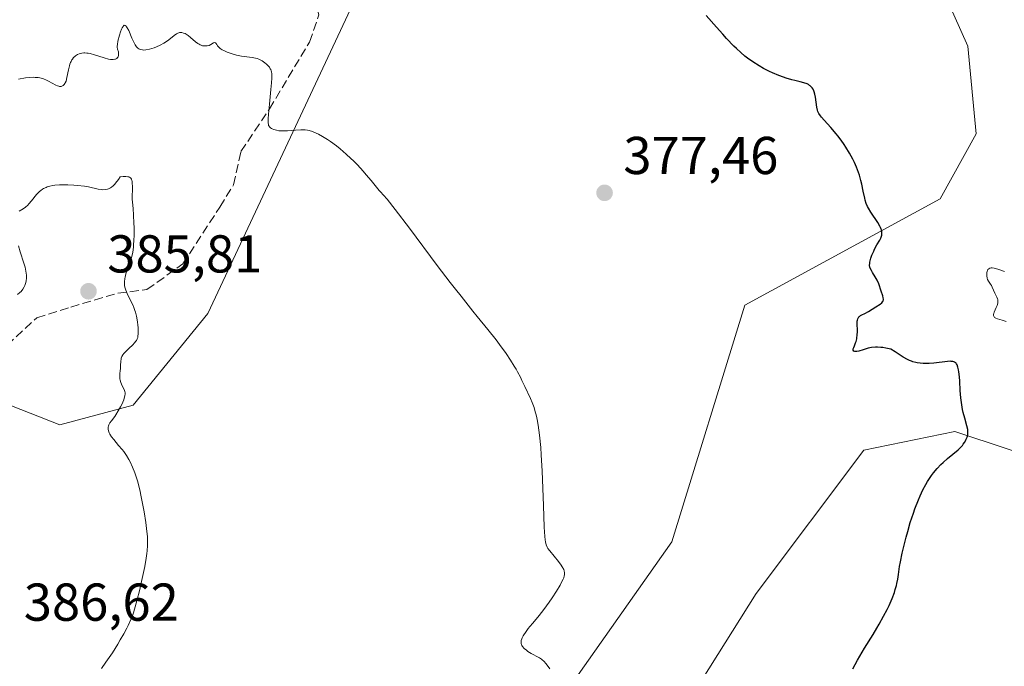
# Model space of a CAD drawing. Units: metres. Extents: x 628938 to 631495, y 4674098 to 4676458.
# Drawn here: x 629073 to 629258, y 4675524 to 4675645 of the extents above; entities that cross this region are included whole.
import ezdxf

# ---------------------------------------------------------------- set-up
doc = ezdxf.new("R2010")
doc.units = ezdxf.units.M
doc.header["$MEASUREMENT"] = 0
doc.linetypes.add('DGN Style 3', pattern=[2.307223, 1.648017, -0.659207])
for name, color, linetype, lineweight in [('Cultivos herbáceos CxS', 92, 'Continuous', 0), ('Curva de nivel maestra', 30, 'Continuous', 30), ('Curva de nivel normal', 30, 'Continuous', 0), ('Pastizal CxS', 92, 'Continuous', 0), ('Punto de cota en terreno', 7, 'Continuous', 0), ('Rótulo de punto de cota en terreno', 7, 'Continuous', 0), ('Senda', 7, 'DGN Style 3', 0)]:
    doc.layers.add(name, color=color, linetype=linetype, lineweight=lineweight)
doc.styles.add('Style-Arial', font='txt')

# ---------------------------------------------------------------- blocks, each defined once
blk = doc.blocks.new('*U8')
at = {"layer": 'Pastizal CxS', "color": 92, "linetype": 'Continuous', "lineweight": 0}
for points in [[(629317.6867, 4675506.4505, 369.5531), (629319.7371, 4675556.9887, 368.6013), (629308.3121, 4675576.6689, 367.0412), (629286.3623, 4675598.5477, 368.2105), (629286.3185, 4675586.5291, 368.7184), (629286.7465, 4675549.6995, 372.0832), (629273.8225, 4675542.4637, 373.8451), (629267.8325, 4675556.9601, 374.483), (629261.3521, 4675563.8257, 374.0648), (629258.5799, 4675564.7377, 374.0906), (629248.5727, 4675568.0307, 375.6118), (629231.4949, 4675564.5323, 376.2281), (629211.2147, 4675537.5801, 377.1217), (629195.0953, 4675511.9425, 377.7334)], [(629143.6887, 4675473.9441, 380.159), (629195.3335, 4675547.2857, 378.8874), (629209.1131, 4675591.7741, 377.8026), (629245.8339, 4675611.8085, 374.0942), (629252.5865, 4675624.0039, 373.4289), (629251.0029, 4675640.4897, 372.6621), (629247.0623, 4675649.4113, 372.2758), (629234.6889, 4675654.7911, 373.1013), (629228.0747, 4675665.3745, 372.9735), (629212.1999, 4675685.2183, 373.378), (629173.4807, 4675710.1693, 373.4328), (629163.4941, 4675701.0877, 374.4461), (629149.0525, 4675677.6333, 375.605), (629108.0775, 4675590.2509, 383.1018), (629094.0605, 4675572.9905, 385.1645), (629080.2827, 4675569.2987, 386.3959), (629048.7747, 4675581.6225, 387.5543)]]:
    blk.add_polyline3d(points, dxfattribs=at)
blk = doc.blocks.new('5PATER')
at = {"layer": 'Punto de cota en terreno', "linetype": 'Continuous', "lineweight": 0}
h = blk.add_hatch(color=51, dxfattribs=at)
edge = h.paths.add_edge_path()
edge.add_ellipse((0, 0), major_axis=(-0.11, -0.111), ratio=0.999422, start_angle=0, end_angle=360)

msp = doc.modelspace()

# ---------------------------------------------------------------- linework, layer by layer
at = {"layer": 'Cultivos herbáceos CxS', "color": 92, "linetype": 'Continuous', "lineweight": 0}
for points in [[(628957.0906, 4675355.1277, 393.3383), (628953.2168, 4675566.5605, 397.3982), (628974.3757, 4675568.6769, 395.2316), (629048.7747, 4675581.6225, 387.5543), (629080.2827, 4675569.2987, 386.3959), (629094.0605, 4675572.9905, 385.1645), (629108.0775, 4675590.2509, 383.1018), (629149.0525, 4675677.6333, 375.605), (629163.4941, 4675701.0877, 374.4461), (629173.4807, 4675710.1693, 373.4328), (629212.1999, 4675685.2183, 373.378), (629228.0747, 4675665.3745, 372.9735), (629234.6889, 4675654.7911, 373.1013), (629247.0623, 4675649.4113, 372.2758), (629251.0029, 4675640.4897, 372.6621), (629252.5865, 4675624.0039, 373.4289), (629245.8339, 4675611.8085, 374.0942), (629209.1131, 4675591.7741, 377.8026), (629195.3335, 4675547.2857, 378.8874), (629143.6887, 4675473.9441, 380.159)], [(629048.7747, 4675581.6225, 387.5543), (629080.2827, 4675569.2987, 386.3959), (629094.0605, 4675572.9905, 385.1645), (629108.0775, 4675590.2509, 383.1018), (629149.0525, 4675677.6333, 375.605), (629163.4941, 4675701.0877, 374.4461), (629173.4807, 4675710.1693, 373.4328), (629212.1999, 4675685.2183, 373.378), (629228.0747, 4675665.3745, 372.9735), (629234.6889, 4675654.7911, 373.1013), (629247.0623, 4675649.4113, 372.2758), (629251.0029, 4675640.4897, 372.6621), (629252.5865, 4675624.0039, 373.4289), (629245.8339, 4675611.8085, 374.0942), (629209.1131, 4675591.7741, 377.8026), (629195.3335, 4675547.2857, 378.8874), (629143.6887, 4675473.9441, 380.159)], [(629195.0953, 4675511.9425, 377.7334), (629211.2147, 4675537.5801, 377.1217), (629231.4949, 4675564.5323, 376.2281), (629248.5727, 4675568.0307, 375.6118), (629258.5799, 4675564.7377, 374.0906), (629261.3521, 4675563.8257, 374.0648), (629267.8325, 4675556.9601, 374.483), (629273.8225, 4675542.4637, 373.8451), (629286.7465, 4675549.6995, 372.0832), (629286.3185, 4675586.5291, 368.7184), (629286.3623, 4675598.5477, 368.2105), (629308.3121, 4675576.6689, 367.0412), (629319.7371, 4675556.9887, 368.6013), (629317.6867, 4675506.4505, 369.5531)], [(629195.0953, 4675511.9425, 377.7334), (629211.2147, 4675537.5801, 377.1217), (629231.4949, 4675564.5323, 376.2281), (629248.5727, 4675568.0307, 375.6118), (629258.5799, 4675564.7377, 374.0906), (629261.3521, 4675563.8257, 374.0648), (629267.8325, 4675556.9601, 374.483), (629273.8225, 4675542.4637, 373.8451), (629286.7465, 4675549.6995, 372.0832), (629286.3185, 4675586.5291, 368.7184), (629286.3623, 4675598.5477, 368.2105), (629308.3121, 4675576.6689, 367.0412), (629319.7371, 4675556.9887, 368.6013), (629317.6867, 4675506.4505, 369.5531)]]:
    msp.add_polyline3d(points, dxfattribs=at)
at = {"layer": 'Curva de nivel maestra', "color": 30, "linetype": 'Continuous', "lineweight": 30, "elevation": 375, "flags": 128}
msp.add_lwpolyline([(629229.39, 4675523.3701), (629230.3, 4675525.0101), (629231.62, 4675527.2501), (629233.22, 4675529.8601), (629233.92, 4675531.0101), (629234.38, 4675531.8101), (629235.19, 4675533.2701), (629235.84, 4675534.5401), (629236.2, 4675535.3101), (629236.78, 4675536.6401), (629237.21, 4675537.7801), (629237.38, 4675538.3001), (629237.59, 4675539.0601), (629237.68, 4675539.4501), (629237.83, 4675540.2501), (629237.97, 4675541.1501), (629238.18, 4675542.6201), (629238.34, 4675543.5301), (629238.67, 4675545.1701), (629238.9, 4675546.1501), (629239.41, 4675548.1401), (629239.71, 4675549.2201), (629240.21, 4675550.9201), (629240.78, 4675552.6401), (629241.08, 4675553.4901), (629241.72, 4675555.1501), (629242.06, 4675555.9301), (629242.58, 4675557.0401), (629243.11, 4675558.0401), (629243.47, 4675558.6501), (629243.72, 4675559.0301), (629244.2, 4675559.7401), (629244.57, 4675560.2301), (629245.28, 4675561.0901), (629245.97, 4675561.8101), (629246.4, 4675562.2301), (629247.18, 4675562.9301), (629248.21, 4675563.7901), (629249.2, 4675564.6101), (629249.62, 4675565.0101), (629249.99, 4675565.4201), (629250.17, 4675565.6401), (629250.42, 4675565.9901), (629250.64, 4675566.3701), (629250.74, 4675566.5601), (629250.9, 4675566.9501), (629250.96, 4675567.1601), (629251.02, 4675567.4601), (629251.04, 4675567.7701), (629251.04, 4675567.9801), (629251, 4675568.4101), (629250.85, 4675569.0701), (629250.43, 4675570.5201), (629250.16, 4675571.5901), (629250.04, 4675572.1601), (629249.89, 4675573.0301), (629249.71, 4675574.3901), (629249.6, 4675575.7701), (629249.5, 4675577.5201), (629249.45, 4675578.3101), (629249.35, 4675579.2301), (629249.29, 4675579.6401), (629249.17, 4675580.1601), (629249, 4675580.5801), (629248.91, 4675580.7401), (629248.8, 4675580.8801), (629248.71, 4675580.9601), (629248.53, 4675581.0801), (629248.42, 4675581.1301), (629248.19, 4675581.1901), (629247.91, 4675581.2201), (629247.7, 4675581.2301), (629247.22, 4675581.2001), (629244.62, 4675580.8901), (629243.77, 4675580.8301), (629243.02, 4675580.8101), (629242.64, 4675580.8201), (629242.08, 4675580.8701), (629241.52, 4675580.9401), (629241.25, 4675581.0001), (629240.7, 4675581.1401), (629240.44, 4675581.2301), (629240.04, 4675581.3801), (629239.65, 4675581.5601), (629238.89, 4675582.0001), (629237.34, 4675583.0201), (629236.52, 4675583.5301), (629235.58, 4675583.7201), (629235.03, 4675583.8001), (629234.68, 4675583.8401), (629234.06, 4675583.8801), (629233.63, 4675583.8701), (629232.9, 4675583.8101), (629232.29, 4675583.6901), (629231.93, 4675583.5901), (629231.31, 4675583.3801), (629230.5, 4675583.1601), (629230.16, 4675583.0901), (629229.88, 4675583.0801), (629229.76, 4675583.0901), (629229.58, 4675583.1501), (629229.47, 4675583.3001), (629229.47, 4675583.4501), (629229.49, 4675583.5601), (629229.58, 4675583.8401), (629229.71, 4675584.1701), (629229.92, 4675584.6901), (629230.01, 4675584.9801), (629230.14, 4675585.4401), (629230.18, 4675585.6901), (629230.23, 4675586.0801), (629230.25, 4675586.8801), (629230.21, 4675588.3801), (629230.23, 4675588.8001), (629230.26, 4675588.9801), (629230.33, 4675589.2201), (629230.39, 4675589.3501), (629230.54, 4675589.5801), (629230.63, 4675589.6701), (629230.85, 4675589.8401), (629231.09, 4675589.9801), (629231.64, 4675590.2501), (629232.32, 4675590.6201), (629233.71, 4675591.4701), (629234.52, 4675591.9701), (629234.83, 4675592.2201), (629234.99, 4675592.3901), (629235.05, 4675592.4901), (629235.11, 4675592.6401), (629235.15, 4675592.8001), (629235.15, 4675592.9201), (629235.13, 4675593.1601), (629235.03, 4675593.5501), (629234.71, 4675594.4201), (629234.26, 4675595.8001), (629233.97, 4675596.4901), (629233.61, 4675597.1501), (629233.1, 4675597.9501), (629232.89, 4675598.3001), (629232.67, 4675598.7301), (629232.61, 4675598.9501), (629232.55, 4675599.2801), (629232.57, 4675599.6601), (629232.6, 4675599.8701), (629232.65, 4675600.1101), (629232.8, 4675600.6301), (629233, 4675601.2001), (629233.32, 4675601.9701), (629233.5, 4675602.3401), (629233.93, 4675603.1101), (629234.45, 4675604.0101), (629234.66, 4675604.4201), (629234.79, 4675604.7601), (629234.83, 4675604.9401), (629234.87, 4675605.2001), (629234.86, 4675605.4801), (629234.84, 4675605.6201), (629234.76, 4675605.9401), (629234.7, 4675606.1101), (629234.59, 4675606.3801), (629234.45, 4675606.6701), (629234.08, 4675607.3101), (629232.8, 4675609.2801), (629232.35, 4675610.0201), (629232.17, 4675610.3701), (629231.93, 4675610.9301), (629231.73, 4675611.5601), (629231.64, 4675611.9201), (629231.35, 4675613.2201), (629231.07, 4675614.5501), (629230.91, 4675615.2401), (629230.63, 4675616.2701), (629230.47, 4675616.7701), (629230.1, 4675617.7201), (629229.69, 4675618.6401), (629229.39, 4675619.2301), (629228.76, 4675620.3801), (629228.1, 4675621.4901), (629227.75, 4675622.0401), (629227.2, 4675622.8401), (629226.6, 4675623.6401), (629226.29, 4675624.0301), (629225.28, 4675625.1801), (629224.01, 4675626.5601), (629223.51, 4675627.1301), (629223.31, 4675627.3801), (629223.02, 4675627.8201), (629222.82, 4675628.2201), (629222.74, 4675628.4701), (629222.63, 4675629.0401), (629222.38, 4675630.9301), (629222.28, 4675631.4701), (629222.15, 4675631.9201), (629222.07, 4675632.1201), (629221.92, 4675632.4101), (629221.75, 4675632.6801), (629221.64, 4675632.8001), (629221.4, 4675633.0301), (629221.27, 4675633.1301), (629221.04, 4675633.2701), (629220.78, 4675633.4001), (629220.17, 4675633.6101), (629219.48, 4675633.8001), (629218.47, 4675634.0401), (629217.94, 4675634.1701), (629216.87, 4675634.4801), (629216.33, 4675634.6601), (629215.51, 4675634.9601), (629214.26, 4675635.4901), (629213.7, 4675635.7501), (629212.59, 4675636.3201), (629211.77, 4675636.7901), (629210.59, 4675637.5301), (629209.6, 4675638.2401), (629209.1, 4675638.6301), (629208.33, 4675639.2901), (629207.49, 4675640.0801), (629207.03, 4675640.5301), (629205.67, 4675641.9401), (629204.92, 4675642.7401), (629203.73, 4675644.0701), (629201.83, 4675646.2701)], dxfattribs=at)
at = {"layer": 'Curva de nivel normal', "color": 30, "linetype": 'Continuous', "lineweight": 0, "flags": 128}
for points, elevation in [([(629072.47, 4675634.3201), (629073.81, 4675634.5201), (629074.55, 4675634.6101), (629075.29, 4675634.6501), (629075.66, 4675634.6401), (629076.19, 4675634.6001), (629076.53, 4675634.5301), (629077.18, 4675634.3401), (629077.78, 4675634.1001), (629078.16, 4675633.9101), (629078.84, 4675633.5301), (629079.51, 4675633.1701), (629079.8, 4675633.0401), (629080.07, 4675632.9601), (629080.23, 4675632.9301), (629080.53, 4675632.9401), (629080.66, 4675632.9801), (629080.9, 4675633.1101), (629081.1, 4675633.3201), (629081.22, 4675633.5001), (629081.3, 4675633.6401), (629081.43, 4675633.9501), (629081.61, 4675634.5901), (629081.91, 4675636.0801), (629082.08, 4675636.8001), (629082.18, 4675637.1301), (629082.29, 4675637.4301), (629082.37, 4675637.6101), (629082.55, 4675637.9401), (629082.64, 4675638.0901), (629082.85, 4675638.3501), (629083.07, 4675638.5701), (629083.23, 4675638.7001), (629083.56, 4675638.9201), (629083.91, 4675639.0801), (629084.11, 4675639.1501), (629084.42, 4675639.2101), (629084.76, 4675639.2401), (629084.95, 4675639.2401), (629085.37, 4675639.2101), (629085.6, 4675639.1701), (629085.96, 4675639.1001), (629086.8, 4675638.8701), (629088.61, 4675638.2901), (629089.44, 4675638.0801), (629089.8, 4675638.0201), (629090.12, 4675637.9901), (629090.3, 4675637.9901), (629090.62, 4675638.0501), (629090.75, 4675638.0901), (629090.97, 4675638.2101), (629091.13, 4675638.3601), (629091.21, 4675638.4701), (629091.3, 4675638.7201), (629091.33, 4675638.8601), (629091.33, 4675639.1401), (629091.28, 4675639.4301), (629091.14, 4675639.9601), (629091.08, 4675640.3101), (629091.08, 4675640.4901), (629091.09, 4675640.8101), (629091.2, 4675641.4301), (629091.49, 4675642.5701), (629091.68, 4675643.1701), (629091.87, 4675643.7101), (629091.98, 4675643.9301), (629092.15, 4675644.2301), (629092.24, 4675644.3401), (629092.37, 4675644.4301), (629092.58, 4675644.4001), (629092.73, 4675644.2701), (629092.81, 4675644.1701), (629092.94, 4675643.9801), (629093.22, 4675643.4301), (629093.83, 4675642.0001), (629094.28, 4675641.0201), (629094.42, 4675640.7601), (629094.69, 4675640.3701), (629094.94, 4675640.1101), (629095.11, 4675640.0001), (629095.23, 4675639.9401), (629095.46, 4675639.8601), (629095.84, 4675639.7901), (629096.06, 4675639.7801), (629096.43, 4675639.8101), (629097.16, 4675639.9601), (629097.98, 4675640.2101), (629098.44, 4675640.3801), (629099.14, 4675640.6801), (629099.83, 4675641.0401), (629100.15, 4675641.2401), (629100.75, 4675641.6801), (629101.76, 4675642.5301), (629102.22, 4675642.8501), (629102.44, 4675642.9601), (629102.66, 4675643.0301), (629102.8, 4675643.0601), (629103.1, 4675643.0701), (629103.24, 4675643.0601), (629103.53, 4675642.9801), (629103.82, 4675642.8601), (629104.01, 4675642.7501), (629104.4, 4675642.4901), (629104.85, 4675642.1201), (629105.76, 4675641.3301), (629106.22, 4675640.9901), (629106.44, 4675640.8501), (629106.67, 4675640.7401), (629106.82, 4675640.6801), (629107.12, 4675640.5901), (629107.55, 4675640.5401), (629107.82, 4675640.5501), (629108, 4675640.5801), (629108.33, 4675640.6601), (629108.65, 4675640.8101), (629109.17, 4675641.1201), (629109.43, 4675641.2201), (629109.55, 4675641.1601), (629109.62, 4675641.0701), (629109.77, 4675640.8201), (629109.93, 4675640.5801), (629110.03, 4675640.4601), (629110.15, 4675640.3301), (629110.45, 4675640.0801), (629110.82, 4675639.8401), (629111.11, 4675639.6801), (629111.75, 4675639.3801), (629112.48, 4675639.1001), (629112.87, 4675638.9701), (629113.49, 4675638.8001), (629114.12, 4675638.6601), (629114.45, 4675638.6101), (629116.42, 4675638.3901), (629117.06, 4675638.2501), (629117.38, 4675638.1601), (629117.69, 4675638.0401), (629118.29, 4675637.7401), (629118.83, 4675637.3701), (629119.15, 4675637.1101), (629119.52, 4675636.7301), (629119.67, 4675636.5401), (629119.85, 4675636.2501), (629119.93, 4675636.1001), (629120.02, 4675635.8601), (629120.06, 4675635.6901), (629120.12, 4675635.3001), (629120.14, 4675634.8301), (629120.14, 4675634.4701), (629120.08, 4675633.6101), (629119.97, 4675632.3801), (629119.67, 4675629.5701), (629119.48, 4675627.6901), (629119.42, 4675626.8501), (629119.42, 4675626.5101), (629119.44, 4675626.0901), (629119.49, 4675625.7501), (629119.54, 4675625.6101), (629119.63, 4675625.4301), (629119.7, 4675625.3201), (629119.89, 4675625.1401), (629120.07, 4675625.0201), (629120.2, 4675624.9501), (629120.5, 4675624.8201), (629121.04, 4675624.6801), (629121.45, 4675624.6101), (629121.74, 4675624.5801), (629122.35, 4675624.5501), (629123.09, 4675624.5701), (629124.57, 4675624.6901), (629125.58, 4675624.7601), (629126.14, 4675624.7701), (629126.39, 4675624.7601), (629126.87, 4675624.7001), (629127.17, 4675624.6301), (629127.79, 4675624.4401), (629128.5, 4675624.1501), (629128.92, 4675623.9401), (629129.67, 4675623.5201), (629130.6, 4675622.9301), (629131.16, 4675622.5601), (629132.32, 4675621.7301), (629132.99, 4675621.2001), (629134.14, 4675620.2101), (629135.01, 4675619.3901), (629135.48, 4675618.9301), (629136.23, 4675618.1601), (629137.32, 4675616.9801), (629137.9, 4675616.3101), (629138.83, 4675615.2301), (629140.35, 4675613.3701), (629140.59, 4675613.1301), (629141.15, 4675612.5101), (629141.81, 4675611.7301), (629143.36, 4675609.7901), (629146.04, 4675606.2701), (629151.22, 4675599.2701), (629153.68, 4675596.0301), (629154.66, 4675594.7901), (629155.75, 4675593.4801), (629157.93, 4675590.6501), (629158.75, 4675589.6401), (629160.73, 4675587.2301), (629162.3, 4675585.2601), (629162.96, 4675584.3901), (629164.19, 4675582.6901), (629165.02, 4675581.4701), (629165.74, 4675580.3201), (629166.07, 4675579.7701), (629166.36, 4675579.2401), (629166.88, 4675578.2501), (629167.18, 4675577.6401), (629167.71, 4675576.5001), (629168.77, 4675574.2601), (629169.11, 4675573.4601), (629169.44, 4675572.5301), (629169.6, 4675572.0001), (629169.88, 4675570.9101), (629170.01, 4675570.2901), (629170.21, 4675569.2301), (629170.47, 4675567.3401), (629170.7, 4675565.0101), (629170.8, 4675563.6601), (629170.96, 4675560.6001), (629171.2, 4675554.0901), (629171.36, 4675550.0601), (629171.48, 4675548.2801), (629171.56, 4675547.6401), (629171.62, 4675547.2801), (629171.75, 4675546.7101), (629171.92, 4675546.2801), (629172.06, 4675546.0301), (629172.4, 4675545.5601), (629174.03, 4675543.5601), (629174.54, 4675542.8801), (629174.76, 4675542.5701), (629175.04, 4675542.0601), (629175.13, 4675541.8201), (629175.19, 4675541.4601), (629175.18, 4675541.0701), (629175.13, 4675540.8601), (629175.03, 4675540.5101), (629174.92, 4675540.2501), (629174.64, 4675539.6701), (629174.36, 4675539.1601), (629173.67, 4675538.0001), (629172.87, 4675536.7701), (629172.32, 4675535.9601), (629171.31, 4675534.5301), (629170.44, 4675533.4201), (629169.19, 4675532.0101), (629168.63, 4675531.3401), (629168.35, 4675530.9701), (629167.94, 4675530.4201), (629167.43, 4675529.6201), (629167.21, 4675529.2001), (629167.13, 4675529.0101), (629167.04, 4675528.7301), (629167.01, 4675528.4701), (629167.01, 4675528.3401), (629167.05, 4675528.0901), (629167.09, 4675527.9701), (629167.18, 4675527.7801), (629167.29, 4675527.6001), (629167.61, 4675527.2401), (629168.01, 4675526.8901), (629168.3, 4675526.6701), (629168.88, 4675526.2901), (629169.28, 4675526.0601), (629169.99, 4675525.7201), (629170.45, 4675525.4801), (629170.82, 4675525.2401), (629171, 4675525.1001), (629171.27, 4675524.8401), (629171.72, 4675524.3301), (629172.44, 4675523.4201)], 380), ([(629072.6, 4675609.4501), (629073.36, 4675609.9301), (629073.79, 4675610.2401), (629074.24, 4675610.6301), (629074.46, 4675610.8601), (629074.92, 4675611.3901), (629075.89, 4675612.5801), (629076.42, 4675613.1401), (629076.71, 4675613.3801), (629077.01, 4675613.6001), (629077.22, 4675613.7201), (629077.67, 4675613.9401), (629077.9, 4675614.0301), (629078.41, 4675614.1801), (629078.95, 4675614.3001), (629079.34, 4675614.3501), (629080.18, 4675614.4201), (629080.7, 4675614.4401), (629081.79, 4675614.4301), (629082.9, 4675614.3701), (629083.61, 4675614.3101), (629084.9, 4675614.1601), (629085.67, 4675614.0301), (629087.48, 4675613.6001), (629088.07, 4675613.5201), (629088.36, 4675613.5101), (629088.79, 4675613.5401), (629089.22, 4675613.6301), (629089.43, 4675613.7001), (629089.8, 4675613.8801), (629089.99, 4675614.0001), (629090.28, 4675614.2401), (629090.59, 4675614.5501), (629090.76, 4675614.7401), (629091.31, 4675615.4501), (629091.62, 4675615.9001), (629092.19, 4675615.9801), (629092.51, 4675616.0001), (629092.7, 4675616.0001), (629093.03, 4675615.9601), (629093.23, 4675615.9001), (629093.34, 4675615.8501), (629093.53, 4675615.7201), (629093.61, 4675615.6501), (629093.73, 4675615.4701), (629093.81, 4675615.2601), (629093.85, 4675615.1001), (629093.9, 4675614.7601), (629093.94, 4675614.1201), (629093.89, 4675611.7301), (629093.91, 4675611.1501), (629094.04, 4675609.9501), (629094.14, 4675608.7201), (629094.21, 4675607.2401), (629094.23, 4675606.4001), (629094.22, 4675605.1001), (629094.19, 4675603.8501), (629094.15, 4675603.2601), (629094.1, 4675602.7301), (629093.97, 4675601.7701), (629093.8, 4675600.9201), (629093.65, 4675600.3901), (629093.3, 4675599.3401), (629092.89, 4675598.2301), (629092.7, 4675597.6601), (629092.55, 4675597.0801), (629092.49, 4675596.7801), (629092.42, 4675596.1901), (629092.41, 4675595.9001), (629092.44, 4675595.4601), (629092.5, 4675595.1701), (629092.67, 4675594.5901), (629092.91, 4675594.0001), (629093.51, 4675592.8001), (629093.98, 4675591.8501), (629094.19, 4675591.3401), (629094.38, 4675590.8201), (629094.49, 4675590.4701), (629094.67, 4675589.7501), (629094.87, 4675588.6801), (629094.96, 4675588.0101), (629094.99, 4675587.5901), (629095.02, 4675586.8401), (629095.02, 4675586.4801), (629094.95, 4675585.8901), (629094.91, 4675585.7201), (629094.82, 4675585.4301), (629094.69, 4675585.1601), (629094.59, 4675585.0001), (629094.34, 4675584.6901), (629094, 4675584.3401), (629093.22, 4675583.6201), (629092.67, 4675583.1001), (629092.29, 4675582.6701), (629092.13, 4675582.4601), (629091.95, 4675582.1401), (629091.82, 4675581.8101), (629091.78, 4675581.6401), (629091.72, 4675581.2801), (629091.69, 4675580.4701), (629091.66, 4675579.8101), (629091.63, 4675579.5101), (629091.56, 4675578.8701), (629091.53, 4675578.3901), (629091.55, 4675577.9201), (629091.59, 4675577.6801), (629091.72, 4675577.2201), (629091.85, 4675576.9301), (629092.12, 4675576.3701), (629092.4, 4675575.8101), (629092.5, 4675575.5001), (629092.53, 4675575.3501), (629092.54, 4675575.1201), (629092.5, 4675574.7401), (629092.45, 4675574.5201), (629092.28, 4675574.0001), (629091.91, 4675573.1401), (629091.67, 4675572.6601), (629091.27, 4675571.9201), (629090.82, 4675571.1901), (629090.59, 4675570.8501), (629089.97, 4675570.0301), (629089.7, 4675569.6501), (629089.49, 4675569.2801), (629089.41, 4675569.0901), (629089.35, 4675568.8201), (629089.33, 4675568.6901), (629089.33, 4675568.4801), (629089.39, 4675568.1601), (629089.53, 4675567.8001), (629089.66, 4675567.5601), (629089.99, 4675567.0401), (629090.4, 4675566.5101), (629091.32, 4675565.4201), (629092, 4675564.6201), (629092.3, 4675564.2401), (629092.82, 4675563.5001), (629093.26, 4675562.7901), (629093.51, 4675562.3201), (629093.96, 4675561.3401), (629094.37, 4675560.2701), (629094.57, 4675559.6901), (629094.86, 4675558.7301), (629095.3, 4675557.0501), (629095.59, 4675555.7401), (629095.97, 4675553.8701), (629096.14, 4675552.9301), (629096.46, 4675550.9201), (629096.66, 4675549.2301), (629096.73, 4675548.2601), (629096.75, 4675547.6701), (629096.75, 4675546.6001), (629096.69, 4675545.5901), (629096.64, 4675545.0701), (629096.52, 4675544.2201), (629096.23, 4675542.6201), (629095.63, 4675539.8101), (629095.29, 4675538.2901), (629094.76, 4675536.1601), (629094.34, 4675534.6201), (629094.12, 4675533.9401), (629093.78, 4675532.9901), (629093.58, 4675532.5201), (629093.14, 4675531.5601), (629092.88, 4675531.0501), (629092.3, 4675529.9701), (629091.64, 4675528.8201), (629091.16, 4675528.0301), (629090.15, 4675526.4301), (629088.95, 4675524.6401), (629088.13, 4675523.4801)], 385), ([(629072.32, 4675593.7801), (629072.76, 4675594.1501), (629072.98, 4675594.3801), (629073.3, 4675594.7801), (629073.58, 4675595.2501), (629073.7, 4675595.5101), (629073.83, 4675595.8801), (629073.89, 4675596.0801), (629073.95, 4675596.3901), (629074, 4675596.8801), (629073.99, 4675597.4101), (629073.95, 4675597.7801), (629073.82, 4675598.5401), (629073.72, 4675598.9301), (629073.51, 4675599.7001), (629072.81, 4675601.8101), (629072.48, 4675602.9801)], 385), ([(629258.22, 4675588.7101), (629257.45, 4675588.9801), (629256.61, 4675589.2301), (629256.28, 4675589.3601), (629256.05, 4675589.5001), (629255.96, 4675589.5901), (629255.89, 4675589.7401), (629255.86, 4675589.8501), (629255.87, 4675590.0901), (629255.9, 4675590.2201), (629255.99, 4675590.5001), (629256.38, 4675591.3601), (629256.54, 4675591.7401), (629256.59, 4675591.9201), (629256.66, 4675592.2601), (629256.68, 4675592.4701), (629256.68, 4675592.6101), (629256.64, 4675592.8601), (629256.61, 4675593.0001), (629256.5, 4675593.2701), (629256.08, 4675594.0801), (629255.61, 4675595.1801), (629255.45, 4675595.4701), (629255.27, 4675595.7401), (629255.01, 4675596.1001), (629254.88, 4675596.3001), (629254.72, 4675596.6501), (629254.66, 4675596.8601), (629254.59, 4675597.2901), (629254.57, 4675597.5101), (629254.59, 4675597.8501), (629254.66, 4675598.1701), (629254.71, 4675598.3101), (629254.81, 4675598.4801), (629254.98, 4675598.6501), (629255.17, 4675598.7601), (629255.41, 4675598.8001), (629255.59, 4675598.8001), (629256, 4675598.7501), (629256.66, 4675598.5701), (629257.94, 4675598.1301)], 370)]:
    msp.add_lwpolyline(points, dxfattribs=dict(at, elevation=elevation))
at = {"layer": 'Pastizal CxS', "color": 92, "linetype": 'Continuous', "lineweight": 0}
for points in [[(629048.7747, 4675581.6225, 387.5543), (629080.2827, 4675569.2987, 386.3959), (629094.0605, 4675572.9905, 385.1645), (629108.0775, 4675590.2509, 383.1018), (629149.0525, 4675677.6333, 375.605), (629163.4941, 4675701.0877, 374.4461), (629173.4807, 4675710.1693, 373.4328), (629212.1999, 4675685.2183, 373.378), (629228.0747, 4675665.3745, 372.9735), (629234.6889, 4675654.7911, 373.1013), (629247.0623, 4675649.4113, 372.2758), (629251.0029, 4675640.4897, 372.6621), (629252.5865, 4675624.0039, 373.4289), (629245.8339, 4675611.8085, 374.0942), (629209.1131, 4675591.7741, 377.8026), (629195.3335, 4675547.2857, 378.8874), (629143.6887, 4675473.9441, 380.159)], [(629195.0953, 4675511.9425, 377.7334), (629211.2147, 4675537.5801, 377.1217), (629231.4949, 4675564.5323, 376.2281), (629248.5727, 4675568.0307, 375.6118), (629258.5799, 4675564.7377, 374.0906), (629261.3521, 4675563.8257, 374.0648), (629267.8325, 4675556.9601, 374.483), (629273.8225, 4675542.4637, 373.8451), (629286.7465, 4675549.6995, 372.0832), (629286.3185, 4675586.5291, 368.7184), (629286.3623, 4675598.5477, 368.2105), (629308.3121, 4675576.6689, 367.0412), (629319.7371, 4675556.9887, 368.6013), (629317.6867, 4675506.4505, 369.5531)]]:
    msp.add_polyline3d(points, dxfattribs=at)
at = {"layer": 'Senda', "color": 7, "linetype": 'DGN Style 3', "lineweight": 0}
msp.add_polyline3d([(629068.6685, 4675582.6923, 386.5741), (629075.9259, 4675589.4233, 386.0434), (629082.3205, 4675591.4289, 386.2988), (629091.1725, 4675594.0461, 385.6467), (629096.6505, 4675594.7131, 384.5133), (629103.3729, 4675599.5461, 383.356), (629110.3677, 4675610.2377, 382.2917), (629112.9411, 4675614.4279, 381.7956), (629114.3373, 4675620.6737, 381.4986), (629119.6803, 4675628.6915, 380.5274), (629127.2099, 4675641.2811, 379.3864), (629129.0065, 4675646.4013, 378.8518), (629127.8031, 4675650.3445, 378.6789), (629113.4913, 4675656.8685, 377.3491), (629106.9779, 4675660.8921, 376.5712), (629103.9213, 4675662.3465, 376.1778), (629095.9665, 4675662.5783, 375.4355), (629091.0027, 4675664.9419, 375.2904), (629083.4341, 4675675.1775, 375.8876), (629079.1945, 4675689.8059, 376.6963), (629077.5909, 4675694.8637, 377.1351), (629074.2855, 4675699.5237, 378.4289), (629073.0737, 4675713.8301, 382.0469), (629071.1903, 4675723.7813, 382.4916)], dxfattribs=at)

# ---------------------------------------------------------------- block references
at = {"layer": 'Pastizal CxS', "color": 92, "linetype": 'Continuous', "lineweight": 0}
msp.add_blockref('*U8', (0, 0), dxfattribs=at)
at = {"layer": 'Punto de cota en terreno', "color": 7, "linetype": 'Continuous', "lineweight": 0, "xscale": 10, "yscale": 10, "zscale": 10}
for p in [(629182.71, 4675612.92, 377.46), (629085.66, 4675594.41, 385.81)]:
    msp.add_blockref('5PATER', p, dxfattribs=at)

# ---------------------------------------------------------------- texts
at = {"layer": 'Rótulo de punto de cota en terreno', "color": 7, "linetype": 'Continuous', "lineweight": 0, "style": 'Style-Arial'}
for s, p in [('377,46', (629186.2378, 4675616.4478)), ('385,81', (629089.1878, 4675597.9378)), ('386,62', (629073.4878, 4675532.4378))]:
    msp.add_text(s, height=7, dxfattribs=at).set_placement(p)

doc.saveas('drawing.dxf')
